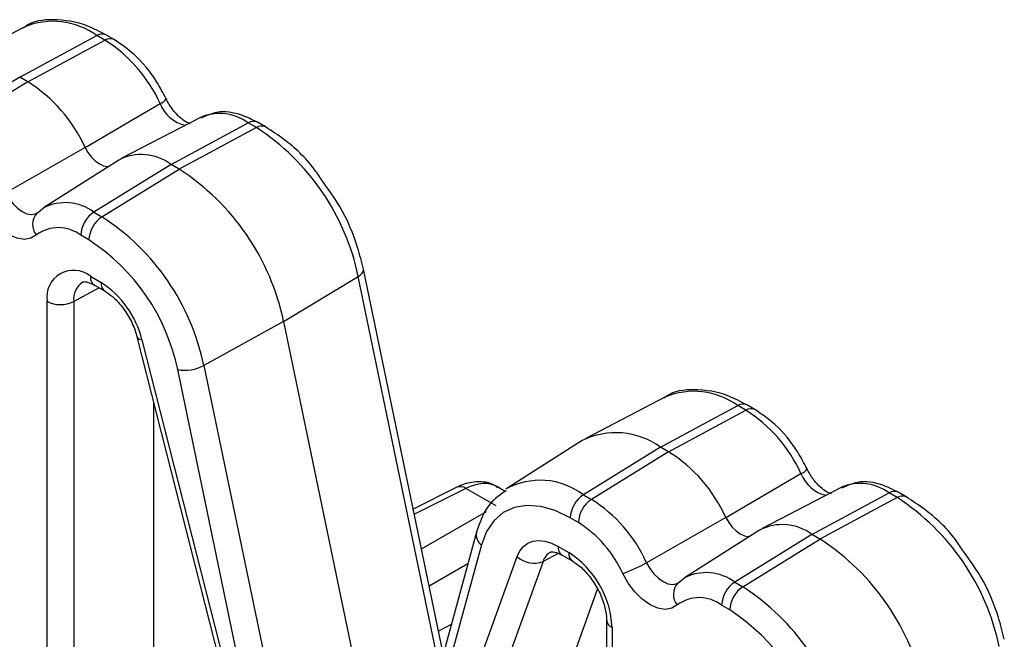
# Model space of a CAD drawing. Units: inches. Extents: x 6.2 to 32.7, y 0.7 to 21.3.
# Drawn here: x 22.3 to 23.1, y 16.6 to 17.1 of the extents above; entities that cross this region are included whole.
import ezdxf

# ---------------------------------------------------------------- set-up
doc = ezdxf.new("R2010")
doc.units = ezdxf.units.IN
doc.header["$MEASUREMENT"] = 0

msp = doc.modelspace()

# ---------------------------------------------------------------- linework, layer by layer
at = {"color": 7, "linetype": 'Continuous', "lineweight": 25}
for p, q in [((22.30096, 17.06811), (22.23903, 17.0358)), ((22.29753, 17.02904), (22.358, 17.06151)), ((22.30386, 17.02538), (22.36434, 17.05786)), ((22.36434, 17.05786), (22.358, 17.06151)), ((22.37147, 17.05839), (22.36513, 17.06205)), ((22.29753, 17.02904), (22.23705, 16.99169)), ((22.30386, 17.02538), (22.24339, 16.98803)), ((22.30386, 17.02538), (22.29753, 17.02904)), ((22.34877, 16.97387), (22.40756, 17.00826)), ((22.43905, 16.99739), (22.37712, 16.96509)), ((22.49006, 16.98993), (22.48372, 16.99359)), ((22.41612, 16.96058), (22.47659, 16.99305)), ((22.48293, 16.98939), (22.42245, 16.95692)), ((22.48293, 16.98939), (22.47659, 16.99305)), ((22.34877, 16.97387), (22.28662, 16.93844)), ((22.37515, 16.96395), (22.3162, 16.92647)), ((22.41612, 16.96058), (22.35565, 16.92323)), ((22.36198, 16.91957), (22.42245, 16.95692)), ((22.42245, 16.95692), (22.41612, 16.96058)), ((22.31242, 16.92355), (22.3162, 16.92647)), ((22.31099, 16.92244), (22.31132, 16.92263)), ((22.311, 16.92245), (22.31242, 16.92355)), ((22.35565, 16.92323), (22.36198, 16.91957)), ((22.35174, 16.90142), (22.34541, 16.90508)), ((22.62939, 16.57741), (22.56685, 16.87842)), ((22.35292, 16.87294), (22.36126, 16.86813)), ((22.50432, 16.83745), (22.56276, 16.8729)), ((22.35603, 16.86608), (22.36437, 16.86126)), ((22.319, 16.44508), (22.319, 16.85335)), ((22.33983, 16.85314), (22.33983, 16.44487)), ((22.50432, 16.83745), (22.44181, 16.80307)), ((22.50432, 16.83745), (22.57667, 16.48923)), ((22.38941, 16.82561), (22.46842, 16.51504)), ((22.39334, 16.82319), (22.47235, 16.51262)), ((22.44181, 16.80307), (22.51416, 16.45486)), ((22.4937, 16.45163), (22.42134, 16.79985)), ((22.80301, 16.77828), (22.74108, 16.74598)), ((22.40242, 16.77448), (22.40242, 16.47856)), ((22.79957, 16.73921), (22.86005, 16.77169)), ((22.86638, 16.76803), (22.86005, 16.77169)), ((22.87351, 16.76857), (22.86718, 16.77222)), ((22.80591, 16.73556), (22.86638, 16.76803)), ((22.73812, 16.74427), (22.67917, 16.70679)), ((22.79957, 16.73921), (22.7391, 16.70187)), ((22.80591, 16.73556), (22.79957, 16.73921)), ((22.80591, 16.73556), (22.74543, 16.69821)), ((22.85081, 16.68404), (22.90961, 16.71844)), ((22.67788, 16.70444), (22.67142, 16.70817)), ((22.64001, 16.70768), (22.60586, 16.69063)), ((22.67075, 16.69305), (22.64708, 16.70672)), ((22.7391, 16.70187), (22.74543, 16.69821)), ((22.9411, 16.70757), (22.87917, 16.67526)), ((22.91817, 16.67075), (22.97864, 16.70323)), ((22.98497, 16.69957), (22.97864, 16.70323)), ((22.9921, 16.70011), (22.98577, 16.70376)), ((22.98497, 16.69957), (22.9245, 16.6671)), ((22.7352, 16.68006), (22.72886, 16.68372)), ((22.85081, 16.68404), (22.78866, 16.64862)), ((22.6554, 16.67258), (22.58305, 16.4079)), ((22.87719, 16.67412), (22.81825, 16.63665)), ((22.91817, 16.67075), (22.85769, 16.6334)), ((22.9245, 16.6671), (22.91817, 16.67075)), ((22.65926, 16.6625), (22.58691, 16.39782)), ((22.86403, 16.62975), (22.9245, 16.6671)), ((22.71934, 16.66141), (22.72769, 16.6566)), ((22.72245, 16.65454), (22.73079, 16.64973)), ((22.60826, 16.43416), (22.68727, 16.65351)), ((22.70753, 16.64965), (22.62852, 16.4303)), ((22.81304, 16.63262), (22.81447, 16.63372)), ((22.81304, 16.63262), (22.81337, 16.63281)), ((22.81447, 16.63372), (22.81825, 16.63665)), ((22.85769, 16.6334), (22.86403, 16.62975)), ((22.69099, 16.46326), (22.7503, 16.62793)), ((22.85379, 16.6116), (22.84746, 16.61525)), ((22.6356, 16.60015), (22.62572, 16.59506)), ((22.75722, 16.60396), (22.75722, 16.19569)), ((22.76161, 16.59784), (22.76161, 16.18956))]:
    msp.add_line(p, q, dxfattribs=at)
at = {"color": 8, "linetype": 'Continuous', "lineweight": 25}
for p, q in [((22.62641, 16.56653), (22.56276, 16.8729)), ((22.35981, 16.86389), (22.33983, 16.85314)), ((22.64708, 16.70672), (22.60671, 16.68656)), ((22.61236, 16.65935), (22.66318, 16.68868)), ((22.71929, 16.65585), (22.70753, 16.64965)), ((22.64858, 16.64762), (22.61842, 16.63021))]:
    msp.add_line(p, q, dxfattribs=at)
at = {"color": 7, "linetype": 'Continuous', "lineweight": 25, "flags": 128}
for points in [[(22.34877, 16.97387), (22.35101, 16.96988), (22.35373, 16.96629), (22.35678, 16.96327), (22.35999, 16.96099), (22.36321, 16.95956), (22.36625, 16.95906), (22.36763, 16.95917)], [(22.3106, 16.90533), (22.30633, 16.9027), (22.30117, 16.90183), (22.29538, 16.90278), (22.28928, 16.90549), (22.28318, 16.90982), (22.2774, 16.91555), (22.27223, 16.92238), (22.26796, 16.92994)], [(22.72886, 16.68372), (22.71715, 16.68937), (22.70575, 16.69267), (22.69496, 16.69351), (22.68507, 16.69189), (22.67635, 16.68784), (22.66901, 16.68147), (22.66327, 16.67295), (22.65926, 16.6625)], [(22.85081, 16.68404), (22.85306, 16.68006), (22.85578, 16.67646), (22.85882, 16.67345), (22.86204, 16.67116), (22.86525, 16.66974), (22.8683, 16.66924), (22.86967, 16.66934)], [(22.68727, 16.65351), (22.68935, 16.65786), (22.69216, 16.66137), (22.69562, 16.66393), (22.69964, 16.6655), (22.70414, 16.66603), (22.709, 16.66552), (22.71411, 16.66396), (22.71934, 16.66141)], [(22.81264, 16.61551), (22.80837, 16.61287), (22.80321, 16.61201), (22.79743, 16.61295), (22.79133, 16.61566), (22.78522, 16.62), (22.77944, 16.62573), (22.77428, 16.63255), (22.77001, 16.64012)]]:
    msp.add_lwpolyline(points, dxfattribs=at)
at = {"color": 8, "linetype": 'Continuous', "lineweight": 25, "flags": 128}
for points in [[(22.28662, 16.93844), (22.2892, 16.93386), (22.29232, 16.92973), (22.29582, 16.92626), (22.29952, 16.92364), (22.30321, 16.922), (22.30671, 16.92143), (22.30984, 16.92195), (22.31129, 16.92267)], [(22.56276, 16.8729), (22.56452, 16.87413), (22.56582, 16.8754), (22.56663, 16.87668), (22.5669, 16.87791), (22.56685, 16.87842)], [(22.78866, 16.64862), (22.79125, 16.64404), (22.79437, 16.63991), (22.79787, 16.63644), (22.80156, 16.63381), (22.80526, 16.63217), (22.80876, 16.6316), (22.81188, 16.63212), (22.81334, 16.63285)]]:
    msp.add_lwpolyline(points, dxfattribs=at)
at = {"color": 8, "linetype": 'Continuous', "lineweight": 25}
for centre, radius, start, end in [((22.32362, 17.01408), 0.05859, 54.06077, 112.74579), ((22.36205, 17.05542), 0.00731, 65.03446, 123.57037), ((22.36838, 17.05176), 0.00731, 64.97998, 123.57468), ((22.4044, 17.01723), 0.0095, 289.41386, 326.24109), ((22.43301, 17.01783), 0.02719, 200.61193, 257.85787), ((22.45402, 16.96234), 0.03811, 53.67988, 113.12664), ((22.48064, 16.98696), 0.00731, 65.03446, 123.57037), ((22.48697, 16.9833), 0.00731, 64.99111, 123.57349), ((22.33333, 16.89332), 0.03732, 53.27743, 117.32045), ((22.32062, 16.91366), 0.01303, 137.6027, 219.72422), ((22.36009, 16.87205), 0.00722, 172.88463, 235.80311), ((22.35586, 16.85495), 0.01613, 123.39871, 186.44949), ((22.36842, 16.86723), 0.00721, 172.8547, 236.09242), ((22.39326, 16.82745), 0.00426, 205.50012, 271.15189), ((22.82566, 16.72425), 0.05859, 54.06148, 112.74508), ((22.86409, 16.76559), 0.00731, 65.03446, 123.57037), ((22.87043, 16.76194), 0.00731, 64.97998, 123.57468), ((22.90645, 16.7274), 0.00951, 289.41951, 326.23967), ((22.93505, 16.72801), 0.02718, 200.61086, 257.85874), ((22.64269, 16.70092), 0.00727, 52.83894, 111.61178), ((22.70534, 16.65704), 0.05612, 53.01751, 118.92514), ((22.95607, 16.67252), 0.03811, 53.67989, 113.12692), ((22.98268, 16.69713), 0.00731, 65.03446, 123.57037), ((22.98902, 16.69348), 0.00731, 64.99111, 123.57349), ((22.66536, 16.67062), 0.01015, 168.87409, 233.07439), ((22.71954, 16.6459), 0.01258, 119.01667, 162.69565), ((22.72651, 16.66052), 0.00722, 172.88463, 235.80311), ((22.73484, 16.6557), 0.00721, 172.8593, 236.06762), ((22.83538, 16.60349), 0.03732, 53.27746, 117.32072), ((22.82266, 16.62384), 0.01303, 137.60088, 219.72605), ((22.76443, 16.6045), 0.00724, 184.67332, 247.05511)]:
    msp.add_arc(centre, radius, start, end, dxfattribs=at)
at = {"color": 7, "linetype": 'Continuous', "lineweight": 25}
for centre, radius, start, end in [((22.30272, 16.96051), 0.1152, 24.48653, 57.66704), ((22.23986, 16.92427), 0.11967, 24.4865, 57.6671), ((22.38323, 16.83548), 0.18339, 11.77339, 57.06658), ((22.39294, 16.92951), 0.03877, 53.2776, 117.32044), ((22.32021, 16.79908), 0.18807, 11.77343, 57.06653), ((22.36855, 16.90399), 0.02317, 123.85027, 177.30453), ((22.37488, 16.90033), 0.02317, 123.85027, 177.30453), ((22.26228, 16.76566), 0.18339, 11.77339, 57.06658), ((22.32783, 16.88219), 0.02885, 52.47584, 126.68483), ((22.26482, 16.76722), 0.15989, 11.77319, 57.0667), ((22.33968, 16.85671), 0.02095, 50.79755, 189.21275), ((22.32048, 16.8051), 0.07507, 13.94328, 57.09439), ((22.32962, 16.87394), 0.02317, 242.69843, 296.14615), ((22.42696, 16.83073), 0.03139, 259.69083, 298.22187), ((22.80477, 16.67069), 0.1152, 24.48661, 57.66709), ((22.7646, 16.69015), 0.06025, 54.52092, 116.07712), ((22.7419, 16.63444), 0.11967, 24.48666, 57.66708), ((22.752, 16.68263), 0.02317, 123.85027, 177.30453), ((22.75834, 16.67897), 0.02317, 123.85027, 177.30453), ((22.68382, 16.60087), 0.1152, 24.48661, 57.66709), ((22.88528, 16.54565), 0.18339, 11.77325, 57.06663), ((22.68558, 16.60166), 0.09278, 24.487, 57.66684), ((22.89499, 16.63968), 0.03877, 53.27783, 117.32021), ((22.82226, 16.50925), 0.18807, 11.77325, 57.06663), ((22.68796, 16.59448), 0.07373, 2.60544, 57.39451), ((22.70025, 16.66655), 0.0184, 225.12182, 293.29361), ((22.73348, 16.74502), 0.11108, 289.20024, 299.78636), ((22.8706, 16.61416), 0.02317, 123.85027, 177.30453), ((22.87693, 16.61051), 0.02317, 123.85027, 177.30453), ((22.76433, 16.47583), 0.18339, 11.77325, 57.06663), ((22.82988, 16.59237), 0.02885, 52.47593, 126.68513), ((22.76686, 16.4774), 0.15989, 11.77331, 57.06658)]:
    msp.add_arc(centre, radius, start, end, dxfattribs=at)
msp.add_ellipse((22.64582, 16.66522), major_axis=(0.02594, 0.04276), ratio=0.591314, start_param=0.012832, end_param=0.763242, dxfattribs=at)
for points, knots in [([(22.36513, 17.06205), (22.3604, 17.06452), (22.34663, 17.07171), (22.32524, 17.07491), (22.30715, 17.07303), (22.30097, 17.06773), (22.30036, 17.06721)], [0, 0, 0, 0, 0.212676, 0.618764, 0.961983, 1, 1, 1, 1]), ([(22.4123, 17.01195), (22.40996, 17.01638), (22.40318, 17.02924), (22.38917, 17.04634), (22.37679, 17.05477), (22.37147, 17.05839)], [0, 0, 0, 0, 0.230868, 0.669531, 1, 1, 1, 1]), ([(22.43145, 16.99242), (22.4306, 16.99265), (22.42887, 16.99311), (22.42404, 16.9962), (22.41883, 17.00139), (22.41478, 17.00708), (22.41289, 17.01081), (22.4123, 17.01195)], [0, 0, 0, 0, 0.207676, 0.421624, 0.647497, 0.891557, 1, 1, 1, 1]), ([(22.48372, 16.99359), (22.47973, 16.99558), (22.46938, 17.00075), (22.45353, 17.0032), (22.44359, 16.99867), (22.43956, 16.99684)], [0, 0, 0, 0, 0.272302, 0.705497, 1, 1, 1, 1]), ([(22.53495, 16.94712), (22.53286, 16.95031), (22.52431, 16.96342), (22.50839, 16.97806), (22.49491, 16.98679), (22.49006, 16.98993)], [0, 0, 0, 0, 0.1710844, 0.7018231, 1, 1, 1, 1]), ([(22.56685, 16.87842), (22.56544, 16.8841), (22.56139, 16.90052), (22.55115, 16.92487), (22.53961, 16.94072), (22.53495, 16.94712)], [0, 0, 0, 0, 0.239858, 0.6932, 1, 1, 1, 1]), ([(22.34705, 16.8684), (22.34708, 16.86844), (22.34737, 16.86872), (22.34859, 16.869), (22.35314, 16.86769), (22.35563, 16.8663), (22.35603, 16.86608)], [0, 0, 0, 0, 0.077395, 0.563527, 0.930529, 1, 1, 1, 1]), ([(22.36437, 16.86126), (22.36629, 16.86), (22.37065, 16.85713), (22.37798, 16.84934), (22.38461, 16.83903), (22.38806, 16.83064), (22.38921, 16.82636), (22.38941, 16.82561)], [0, 0, 0, 0, 0.191338, 0.435661, 0.695128, 0.946401, 1, 1, 1, 1]), ([(22.86718, 16.77222), (22.86245, 16.77469), (22.84868, 16.78188), (22.82729, 16.78509), (22.8092, 16.7832), (22.80302, 16.77791), (22.8024, 16.77738)], [0, 0, 0, 0, 0.212673, 0.618765, 0.961985, 1, 1, 1, 1]), ([(22.91435, 16.72213), (22.91201, 16.72656), (22.90522, 16.73941), (22.89121, 16.75652), (22.87883, 16.76495), (22.87351, 16.76857)], [0, 0, 0, 0, 0.230867, 0.669532, 1, 1, 1, 1]), ([(22.9335, 16.7026), (22.93265, 16.70282), (22.93092, 16.70329), (22.92608, 16.70638), (22.92087, 16.71156), (22.91683, 16.71726), (22.91493, 16.72098), (22.91435, 16.72213)], [0, 0, 0, 0, 0.2076758, 0.4216232, 0.6475036, 0.8915622, 1, 1, 1, 1]), ([(22.67191, 16.70733), (22.67115, 16.70797), (22.66731, 16.7112), (22.65777, 16.71249), (22.64772, 16.71116), (22.64195, 16.70856), (22.64001, 16.70768)], [0, 0, 0, 0, 0.089159, 0.453693, 0.816503, 1, 1, 1, 1]), ([(22.98577, 16.70376), (22.98178, 16.70576), (22.97143, 16.71093), (22.95558, 16.71337), (22.94563, 16.70884), (22.94161, 16.70701)], [0, 0, 0, 0, 0.272302, 0.705497, 1, 1, 1, 1]), ([(22.67855, 16.705), (22.67406, 16.70192), (22.66299, 16.69434), (22.65823, 16.68069), (22.6554, 16.67258)], [0, 0, 0, 0, 0.405731, 1, 1, 1, 1]), ([(23.03699, 16.6573), (23.03491, 16.66049), (23.02636, 16.6736), (23.01043, 16.68823), (22.99695, 16.69696), (22.9921, 16.70011)], [0, 0, 0, 0, 0.1710844, 0.7018231, 1, 1, 1, 1]), ([(22.7135, 16.65686), (22.71356, 16.65692), (22.7138, 16.65714), (22.71572, 16.65762), (22.72033, 16.65551), (22.72245, 16.65454)], [0, 0, 0, 0, 0.1596193, 0.6134255, 1, 1, 1, 1]), ([(23.06889, 16.58859), (23.06749, 16.59427), (23.06344, 16.61069), (23.0532, 16.63504), (23.04165, 16.6509), (23.03699, 16.6573)], [0, 0, 0, 0, 0.23986, 0.6932, 1, 1, 1, 1]), ([(22.73079, 16.64973), (22.73271, 16.64847), (22.73708, 16.64559), (22.7444, 16.63781), (22.75118, 16.62729), (22.7557, 16.61601), (22.75713, 16.60815), (22.7572, 16.6047), (22.75722, 16.60396)], [0, 0, 0, 0, 0.151379, 0.344672, 0.549943, 0.759945, 0.94798, 1, 1, 1, 1])]:
    msp.add_open_spline(points, degree=3, knots=knots, dxfattribs=at)

doc.saveas('drawing.dxf')
